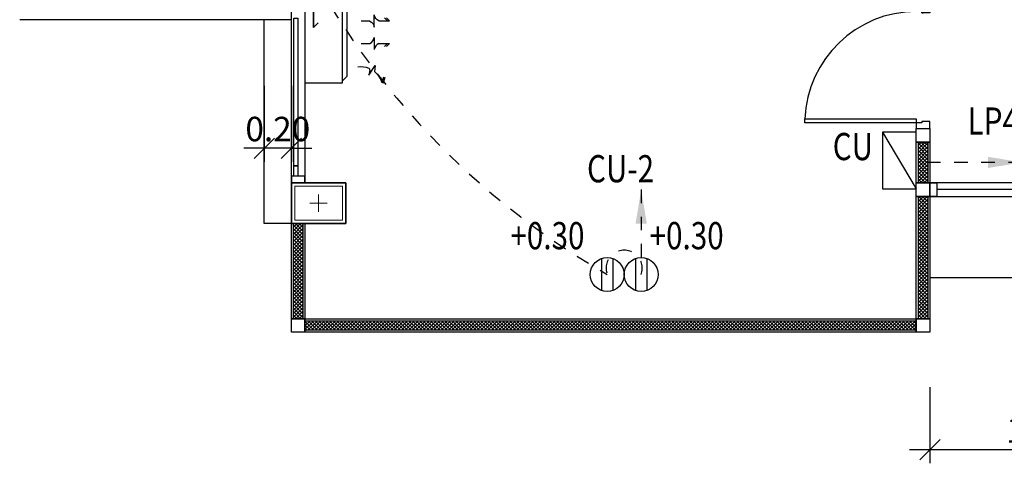
# Model space of a CAD drawing. Extents: x -3 to 214, y -139 to -4.
# Drawn here: x 116 to 123, y -82 to -78 of the extents above; entities that cross this region are included whole.
import ezdxf

# ---------------------------------------------------------------- set-up
doc = ezdxf.new("R2010")
doc.units = 0
doc.header["$MEASUREMENT"] = 0
doc.linetypes.add('DASHED', pattern=[0.25, 0.125, -0.125])
doc.linetypes.add('PHANTOM2', pattern=[1.25, 0.625, -0.125, 0.125, -0.125, 0.125, -0.125])
doc.layers.get('0').update_dxf_attribs({"linetype": 'CONTINUOUS'})
doc.layers.get('DEFPOINTS').update_dxf_attribs({"linetype": 'CONTINUOUS'})
for name, color, linetype in [('', 7, 'CONTINUOUS'), ('1-Air', 200, 'CONTINUOUS'), ('1-Lamp', 50, 'CONTINUOUS'), ('1-Load', 90, 'CONTINUOUS'), ('1-plug-line', 40, 'PHANTOM2'), ('Air-comp', 150, 'CONTINUOUS'), ('COLM', 250, 'CONTINUOUS'), ('DIM', 250, 'CONTINUOUS'), ('DOOR', 7, 'CONTINUOUS'), ('PW', 4, 'CONTINUOUS'), ('WALL', 7, 'CONTINUOUS'), ('WIND', 250, 'CONTINUOUS')]:
    doc.layers.add(name, color=color, linetype=linetype)
doc.layers.add('.03', color=250, linetype='CONTINUOUS', lineweight=9)
doc.layers.add('ด้าน2', color=8, linetype='CONTINUOUS', lineweight=5)
doc.styles.add('CordiaUPC', font='CORDIAU.TTF')
doc.styles.add('eng', font='eng.shx')
doc.styles.add('mom', font='angsana.shx', dxfattribs={"width": 0.8})
doc.dimstyles.new('CC-CC', dxfattribs={"dimtxt": 0.2, "dimasz": 0.18, "dimexe": 0.12, "dimexo": 0, "dimgap": 0.08, "dimtad": 1, "dimzin": 0, "dimdsep": 46, "dimtxsty": 'CordiaUPC', "dimblk1": 'DIMCC', "dimblk2": 'DIMCC', "dimsah": 1, "dimcen": 0.09, "dimdle": 0.12, "dimclrd": 1, "dimclre": 3, "dimclrt": 3, "dimadec": 0, "dimazin": 0, "dimtfac": 1, "dimtix": 1, "dimtmove": 2, "dimatfit": 3, "dimldrblk": 'DIMCC', "dimfxl": 1, "dimtolj": 1, "dimtzin": 0, "dimarcsym": 0})
doc.dimstyles.new('Montri', dxfattribs={"dimtxt": 0.18, "dimasz": 0.25, "dimexe": 0.13, "dimexo": 0, "dimgap": 0.09, "dimtad": 1, "dimzin": 0, "dimdsep": 46, "dimtxsty": 'eng', "dimblk": 'CLOSEDBLANK', "dimcen": 0, "dimdle": 0.18, "dimclrd": 256, "dimclre": 256, "dimclrt": 6, "dimadec": 0, "dimazin": 0, "dimtfac": 1, "dimtix": 1, "dimtmove": 2, "dimatfit": 3, "dimfxl": 1, "dimtolj": 1, "dimtzin": 0, "dimarcsym": 0})
pattern_1 = [(135, (135.618292, -58.630198), (0.013258252, 0.013258252), []), (45, (135.618292, -58.630198), (0.013258252, -0.013258252), [])]
pattern_2 = [(135, (135.249564, -59.286765), (0.013258252, 0.013258252), []), (45, (135.249564, -59.286765), (0.013258252, -0.013258252), [])]
pattern_3 = [(135, (135.618292, -59.230198), (0.013258252, 0.013258252), []), (45, (135.618292, -59.230198), (0.013258252, -0.013258252), [])]
pattern_4 = [(135, (131.018292, -59.630198), (0.013258252, 0.013258252), []), (45, (131.018292, -59.630198), (0.013258252, -0.013258252), [])]

# ---------------------------------------------------------------- blocks, each defined once
blk = doc.blocks.new('DR090SL2')
at = {"layer": 'DOOR', "color": 7}
for points in [[(-0.41, 0.87), (-0.38, 0.87), (-0.38, 0.05), (-0.41, 0.05)], [(-0.41, 0.05), (-0.45, 0.05), (-0.45, -0.05), (-0.4, -0.05), (-0.4, 0.01), (-0.41, 0.01)], [(0.4, 0), (0.4, 0.01), (0.41, 0.01), (0.41, 0.05), (0.45, 0.05), (0.45, -0.05), (0.4, -0.05), (0.4, 0.01)]]:
    blk.add_lwpolyline(points, close=True, dxfattribs=at)
at = {"layer": 'DOOR', "color": 250}
blk.add_arc((-0.41, 0.05), 0.82, 0, 87.90335, dxfattribs=at)
blk = doc.blocks.new('_Oblique')
at = {"color": 0, "linetype": 'ByBlock', "lineweight": -2}
blk.add_line((-0.5, -0.5), (0.5, 0.5), dxfattribs=at)
blk = doc.blocks.new('*D650')
at = {"layer": 'DEFPOINTS', "color": 0, "ltscale": 0.05}
for p in [(117.4183, -78.8167), (117.6183, -78.8167), (117.4183, -79.2762)]:
    blk.add_point(p, dxfattribs=at)
at = {"layer": 'DIM', "color": 3, "lineweight": -2, "ltscale": 0.05}
for p, q in [((117.4183, -78.8167), (117.4183, -79.3762)), ((117.6183, -78.8167), (117.6183, -79.3762))]:
    blk.add_line(p, q, dxfattribs=at)
at = {"layer": 'DIM', "color": 1, "lineweight": -2, "ltscale": 0.05}
for p, q in [((117.4183, -79.2762), (117.2683, -79.2762)), ((117.6183, -79.2762), (117.4183, -79.2762)), ((117.6183, -79.2762), (117.7683, -79.2762))]:
    blk.add_line(p, q, dxfattribs=at)
at = {"layer": 'DIM', "color": 1, "lineweight": -2, "ltscale": 0.05, "xscale": 0.15, "yscale": 0.15, "zscale": 0.15}
blk.add_blockref('_Oblique', (117.4183, -79.2762), dxfattribs=at)
at = {"layer": 'DIM', "color": 1, "lineweight": -2, "ltscale": 0.05, "xscale": 0.15, "yscale": 0.15, "zscale": 0.15, "rotation": 180}
blk.add_blockref('_Oblique', (117.6183, -79.2762), dxfattribs=at)
at = {"layer": 'DIM', "color": 0, "ltscale": 0.05, "insert": (117.5183, -79.1346), "char_height": 0.18, "attachment_point": 5, "style": 'CordiaUPC'}
blk.add_mtext('\\A1;0.20', dxfattribs=at)
blk = doc.blocks.new('DIMCC')
at = {"layer": 'DIM'}
for p, q in [((0, -1), (0, 1)), ((-1, 0), (1, 0))]:
    blk.add_line(p, q, dxfattribs=at)
blk.add_circle((0, 0), 0.325, dxfattribs=at)
blk = doc.blocks.new('*D644')
at = {"layer": 'DEFPOINTS', "color": 0, "ltscale": 0.05}
for p in [(123.9183, -81.0106), (122.3183, -81.0346), (122.3183, -81.494)]:
    blk.add_point(p, dxfattribs=at)
at = {"layer": 'DIM', "color": 3, "lineweight": -2, "ltscale": 0.05}
for p, q in [((123.9183, -81.0106), (123.9183, -81.594)), ((122.3183, -81.0346), (122.3183, -81.594))]:
    blk.add_line(p, q, dxfattribs=at)
at = {"layer": 'DIM', "color": 1, "lineweight": -2, "ltscale": 0.05}
blk.add_line((124.0683, -81.494), (122.1683, -81.494), dxfattribs=at)
at = {"layer": 'DIM', "color": 1, "lineweight": -2, "ltscale": 0.05, "xscale": 0.15, "yscale": 0.15, "zscale": 0.15, "rotation": 180}
blk.add_blockref('_Oblique', (122.3183, -81.494), dxfattribs=at)
at = {"layer": 'DIM', "color": 1, "lineweight": -2, "ltscale": 0.05, "xscale": 0.15, "yscale": 0.15, "zscale": 0.15}
blk.add_blockref('_Oblique', (123.9183, -81.494), dxfattribs=at)
at = {"layer": 'DIM', "color": 0, "ltscale": 0.05, "insert": (123.1183, -81.3525), "char_height": 0.18, "attachment_point": 5, "style": 'CordiaUPC'}
blk.add_mtext('\\A1;1.60', dxfattribs=at)
blk = doc.blocks.new('30x40')
at = {"layer": '.03'}
blk.add_lwpolyline([(7.1, -32.9), (7.5, -32.9), (7.5, -33.2), (7.1, -33.2)], close=True, dxfattribs=at)
at = {"layer": 'COLM'}
blk.add_lwpolyline([(7.1, -33.2), (7.5, -33.2), (7.5, -32.9), (7.1, -32.9), (7.1, -33.2)], dxfattribs=at)
at = {"layer": 'ด้าน2', "color": 4}
for p, q in [((7.3, -32.9867), (7.3, -33.1133)), ((7.2367, -33.05), (7.3633, -33.05))]:
    blk.add_line(p, q, dxfattribs=at)
at = {"layer": 'ด้าน2', "color": 1}
blk.add_lwpolyline([(7.125, -32.925), (7.475, -32.925), (7.475, -33.175), (7.125, -33.175)], close=True, dxfattribs=at)
blk = doc.blocks.new('*D574')
at = {"layer": 'DEFPOINTS', "color": 0, "ltscale": 0.05}
for p in [(117.4183, -78.8167), (117.6183, -78.8167), (117.4183, -79.2762)]:
    blk.add_point(p, dxfattribs=at)
at = {"layer": 'DIM', "color": 3, "lineweight": -2, "ltscale": 0.05}
for p, q in [((117.4183, -78.8167), (117.4183, -79.3762)), ((117.6183, -78.8167), (117.6183, -79.3762))]:
    blk.add_line(p, q, dxfattribs=at)
at = {"layer": 'DIM', "color": 1, "lineweight": -2, "ltscale": 0.05}
for p, q in [((117.4183, -79.2762), (117.2683, -79.2762)), ((117.6183, -79.2762), (117.4183, -79.2762)), ((117.6183, -79.2762), (117.7683, -79.2762))]:
    blk.add_line(p, q, dxfattribs=at)
at = {"layer": 'DIM', "color": 1, "lineweight": -2, "ltscale": 0.05, "xscale": 0.15, "yscale": 0.15, "zscale": 0.15}
blk.add_blockref('_Oblique', (117.4183, -79.2762), dxfattribs=at)
at = {"layer": 'DIM', "color": 1, "lineweight": -2, "ltscale": 0.05, "xscale": 0.15, "yscale": 0.15, "zscale": 0.15, "rotation": 180}
blk.add_blockref('_Oblique', (117.6183, -79.2762), dxfattribs=at)
at = {"layer": 'DIM', "color": 0, "ltscale": 0.05, "insert": (117.5183, -79.1346), "char_height": 0.18, "attachment_point": 5, "style": 'CordiaUPC'}
blk.add_mtext('\\A1;0.20', dxfattribs=at)
blk = doc.blocks.new('*D682')
at = {"layer": 'DEFPOINTS', "color": 0, "ltscale": 0.05}
for p in [(123.9183, -81.0106), (122.3183, -81.0346), (122.3183, -81.494)]:
    blk.add_point(p, dxfattribs=at)
at = {"layer": 'DIM', "color": 3, "lineweight": -2, "ltscale": 0.05}
for p, q in [((123.9183, -81.0106), (123.9183, -81.594)), ((122.3183, -81.0346), (122.3183, -81.594))]:
    blk.add_line(p, q, dxfattribs=at)
at = {"layer": 'DIM', "color": 1, "lineweight": -2, "ltscale": 0.05}
blk.add_line((124.0683, -81.494), (122.1683, -81.494), dxfattribs=at)
at = {"layer": 'DIM', "color": 1, "lineweight": -2, "ltscale": 0.05, "xscale": 0.15, "yscale": 0.15, "zscale": 0.15, "rotation": 180}
blk.add_blockref('_Oblique', (122.3183, -81.494), dxfattribs=at)
at = {"layer": 'DIM', "color": 1, "lineweight": -2, "ltscale": 0.05, "xscale": 0.15, "yscale": 0.15, "zscale": 0.15}
blk.add_blockref('_Oblique', (123.9183, -81.494), dxfattribs=at)
at = {"layer": 'DIM', "color": 0, "ltscale": 0.05, "insert": (123.1183, -81.3525), "char_height": 0.18, "attachment_point": 5, "style": 'CordiaUPC'}
blk.add_mtext('\\A1;1.60', dxfattribs=at)
blk = doc.blocks.new('PW2')
at = {"layer": 'PW', "color": 3}
for p, q in [((0.0086, 0.05), (0.2914, 0.05)), ((0.0086, -0.05), (0.2914, -0.05))]:
    blk.add_line(p, q, dxfattribs=at)
at = {"layer": 'PW', "color": 4}
blk.add_circle((0.15, 0), 0.15, dxfattribs=at)
blk = doc.blocks.new('cilling-type')
at = {"layer": 'Air-comp'}
for p, q in [((-0.5092, -0.299), (-0.5092, 0)), ((0.5092, 0), (-0.5092, 0)), ((0.5092, -0.299), (0.5092, 0)), ((0.5092, -0.299), (-0.5092, -0.299)), ((-0.4931, -0.299), (-0.4561, -0.3359)), ((0.4931, -0.299), (0.4561, -0.3359)), ((0.4561, -0.3359), (-0.4561, -0.3359))]:
    blk.add_line(p, q, dxfattribs=at)
at = {"layer": 'Air-comp', "color": 9}
for p, q in [((-0.1904, -0.4501), (-0.1904, -0.5201)), ((-0.0104, -0.4501), (-0.0104, -0.5201)), ((0.1904, -0.4501), (0.1904, -0.5201)), ((-0.4046, -0.5206), (-0.4458, -0.5121)), ((-0.4458, -0.5121), (-0.366, -0.5625)), ((0.4458, -0.5121), (0.366, -0.5625)), ((0.4046, -0.5206), (0.4458, -0.5121)), ((-0.5094, -0.6302), (-0.4607, -0.6438)), ((-0.5063, -0.6192), (-0.4576, -0.6328)), ((-0.366, -0.5625), (-0.4163, -0.5566)), ((-0.1421, -0.5555), (-0.2386, -0.5555)), ((-0.1904, -0.5909), (-0.1904, -0.6775)), ((-0.0586, -0.5555), (0.0379, -0.5555)), ((-0.0104, -0.5909), (-0.0104, -0.6775)), ((0.1421, -0.5555), (0.2386, -0.5555)), ((0.1904, -0.5909), (0.1904, -0.6775)), ((0.366, -0.5625), (0.4163, -0.5566)), ((0.5063, -0.6192), (0.4576, -0.6328)), ((0.5094, -0.6302), (0.4607, -0.6438)), ((-0.1904, -0.6613), (-0.2145, -0.6372)), ((-0.1904, -0.6775), (-0.2145, -0.6534)), ((-0.0104, -0.6613), (0.0137, -0.6372)), ((-0.0104, -0.6775), (0.0137, -0.6534)), ((0.1904, -0.6613), (0.2145, -0.6372)), ((0.1904, -0.6775), (0.2145, -0.6534))]:
    blk.add_line(p, q, dxfattribs=at)
for centre, major_axis, start_param, end_param in [((-0.5606, -0.4452), (0.1289, 0.1289), 5.112557, 5.613595), ((-0.4023, -0.5094), (-0.00804, 0.00804), 2.153857, 3.541761), ((-0.1303, -0.4888), (-0.0479, 0.0479), 1.266085, 2.180629), ((-0.5606, -0.4452), (-0.1289, 0.1289), 2.658911, 3.269875), ((-0.2504, -0.6222), (-0.0479, 0.0479), 4.407678, 5.322222)]:
    blk.add_ellipse(centre, major_axis=major_axis, ratio=1, start_param=start_param, end_param=end_param, dxfattribs=at)
at = {"layer": 'Air-comp', "color": 9, "extrusion": (0, 0, -1)}
for centre, major_axis, start_param, end_param in [((0.5606, -0.4452), (-0.1289, 0.1289), 5.112557, 5.613595), ((-0.0705, -0.4888), (0.0479, 0.0479), 1.266085, 2.180629), ((0.1303, -0.4888), (0.0479, 0.0479), 1.266085, 2.180629), ((0.4023, -0.5094), (0.00804, 0.00804), 2.153857, 3.541761), ((0.0497, -0.6222), (0.0479, 0.0479), 4.407678, 5.322222), ((0.2504, -0.6222), (0.0479, 0.0479), 4.407678, 5.322222), ((0.5606, -0.4452), (0.1289, 0.1289), 2.658911, 3.269875)]:
    blk.add_ellipse(centre, major_axis=major_axis, ratio=1, start_param=start_param, end_param=end_param, dxfattribs=at)
blk = doc.blocks.new('_ClosedBlank')
at = {"color": 0, "linetype": 'ByBlock', "lineweight": -2}
for p, q in [((-1, 0.167), (0, 0)), ((-1, 0.167), (-1, -0.167)), ((0, 0), (-1, -0.167))]:
    blk.add_line(p, q, dxfattribs=at)

msp = doc.modelspace()

# ---------------------------------------------------------------- hatches: boundary and pattern name
at = {"layer": ''}
h = msp.add_hatch(dxfattribs=at)
h.set_pattern_fill('NET', color=250, scale=0.15, angle=45, style=0)
h.set_pattern_definition(pattern_1)
h.paths.add_polyline_path([(122.3033, -79.5302), (122.2333, -79.5302), (122.2333, -79.2302), (122.3033, -79.2302)])
h = msp.add_hatch(dxfattribs=at)
h.set_pattern_fill('NET', color=250, scale=0.15, angle=45, style=0)
h.set_pattern_definition(pattern_1)
h.paths.add_polyline_path([(122.3033, -79.5302), (122.2333, -79.5302), (122.2333, -79.2302), (122.3033, -79.2302)])
h = msp.add_hatch(dxfattribs=at)
h.set_pattern_fill('NET', color=250, scale=0.15, angle=45, style=0)
h.set_pattern_definition(pattern_3)
h.paths.add_polyline_path([(122.3033, -80.5302), (122.2333, -80.5302), (122.2333, -79.6302), (122.3033, -79.6302)])
h = msp.add_hatch(dxfattribs=at)
h.set_pattern_fill('NET', color=250, scale=0.15, angle=45, style=0)
h.set_pattern_definition(pattern_3)
h.paths.add_polyline_path([(122.3033, -80.5302), (122.2333, -80.5302), (122.2333, -79.6302), (122.3033, -79.6302)])
h = msp.add_hatch(dxfattribs=at)
h.set_pattern_fill('NET', color=250, scale=0.15, angle=45, style=0)
h.set_pattern_definition(pattern_4)
h.paths.add_polyline_path([(117.7033, -80.5302), (117.6333, -80.5302), (117.6333, -79.8302), (117.7033, -79.8302)])
h = msp.add_hatch(dxfattribs=at)
h.set_pattern_fill('NET', color=250, scale=0.15, angle=45, style=0)
h.set_pattern_definition(pattern_4)
h.paths.add_polyline_path([(117.7033, -80.5302), (117.6333, -80.5302), (117.6333, -79.8302), (117.7033, -79.8302)])
h = msp.add_hatch(dxfattribs=at)
h.set_pattern_fill('NET', color=250, scale=0.15, angle=45, style=0)
h.set_pattern_definition(pattern_2)
h.paths.add_polyline_path([(122.2183, -80.5452), (122.2183, -80.6152), (117.7183, -80.6152), (117.7183, -80.5452)])
h = msp.add_hatch(dxfattribs=at)
h.set_pattern_fill('NET', color=250, scale=0.15, angle=45, style=0)
h.set_pattern_definition(pattern_2)
h.paths.add_polyline_path([(122.2183, -80.5452), (122.2183, -80.6152), (117.7183, -80.6152), (117.7183, -80.5452)])

# ---------------------------------------------------------------- linework, layer by layer
at = {"layer": '', "color": 250}
for p, q in [((122.3033, -79.6302), (124.6021, -79.6302)), ((122.3033, -79.6302), (124.6021, -79.6302)), ((123.0433, -79.5802), (122.3683, -79.5802))]:
    msp.add_line(p, q, dxfattribs=at)
for points in [[(117.6183, -79.8302), (117.4183, -79.8302), (117.4183, -78.3302)], [(117.6183, -79.8302), (117.4183, -79.8302), (117.4183, -78.3302)], [(123.9183, -79.8302), (123.9183, -80.2302), (122.3183, -80.2302)], [(123.9183, -79.8302), (123.9183, -80.2302), (122.3183, -80.2302)]]:
    msp.add_lwpolyline(points, dxfattribs=at)
for points in [[(122.3183, -79.2302), (122.2183, -79.2302), (122.2183, -79.1302), (122.3183, -79.1302)], [(122.3183, -79.2302), (122.2183, -79.2302), (122.2183, -79.1302), (122.3183, -79.1302)], [(122.3183, -79.5302), (122.2183, -79.5302), (122.2183, -79.2302), (122.3183, -79.2302)], [(122.3183, -79.5302), (122.2183, -79.5302), (122.2183, -79.2302), (122.3183, -79.2302)], [(122.3033, -79.5302), (122.2333, -79.5302), (122.2333, -79.2302), (122.3033, -79.2302)], [(122.3033, -79.5302), (122.2333, -79.5302), (122.2333, -79.2302), (122.3033, -79.2302)], [(117.6661, -79.4802), (117.6361, -79.4802), (117.6361, -79.4052), (117.6661, -79.4052)], [(117.6661, -79.4802), (117.6361, -79.4802), (117.6361, -79.4052), (117.6661, -79.4052)], [(117.6661, -79.4802), (117.6361, -79.4802), (117.6361, -79.4052), (117.6661, -79.4052)], [(117.6661, -79.4802), (117.6361, -79.4802), (117.6361, -79.4052), (117.6661, -79.4052)], [(122.3183, -79.6302), (122.2183, -79.6302), (122.2183, -79.5302), (122.3183, -79.5302)], [(122.3183, -79.6302), (122.2183, -79.6302), (122.2183, -79.5302), (122.3183, -79.5302)], [(122.3183, -80.5302), (122.2183, -80.5302), (122.2183, -79.6302), (122.3183, -79.6302)], [(122.3183, -80.5302), (122.2183, -80.5302), (122.2183, -79.6302), (122.3183, -79.6302)], [(122.3033, -80.5302), (122.2333, -80.5302), (122.2333, -79.6302), (122.3033, -79.6302)], [(122.3033, -80.5302), (122.2333, -80.5302), (122.2333, -79.6302), (122.3033, -79.6302)], [(117.7183, -80.5302), (117.6183, -80.5302), (117.6183, -79.8302), (117.7183, -79.8302)], [(117.7183, -80.5302), (117.6183, -80.5302), (117.6183, -79.8302), (117.7183, -79.8302)], [(117.7033, -80.5302), (117.6333, -80.5302), (117.6333, -79.8302), (117.7033, -79.8302)], [(117.7033, -80.5302), (117.6333, -80.5302), (117.6333, -79.8302), (117.7033, -79.8302)], [(117.7183, -80.6302), (117.6183, -80.6302), (117.6183, -80.5302), (117.7183, -80.5302)], [(117.7183, -80.6302), (117.6183, -80.6302), (117.6183, -80.5302), (117.7183, -80.5302)], [(122.2183, -80.5302), (122.2183, -80.6302), (117.7183, -80.6302), (117.7183, -80.5302)], [(122.2183, -80.5302), (122.2183, -80.6302), (117.7183, -80.6302), (117.7183, -80.5302)], [(122.2183, -80.5452), (122.2183, -80.6152), (117.7183, -80.6152), (117.7183, -80.5452)], [(122.2183, -80.5452), (122.2183, -80.6152), (117.7183, -80.6152), (117.7183, -80.5452)], [(122.3183, -80.6302), (122.2183, -80.6302), (122.2183, -80.5302), (122.3183, -80.5302)], [(122.3183, -80.6302), (122.2183, -80.6302), (122.2183, -80.5302), (122.3183, -80.5302)]]:
    msp.add_lwpolyline(points, close=True, dxfattribs=at)
at = {"layer": '1-Load'}
msp.add_line((121.9683, -79.1587), (122.2183, -79.5754), dxfattribs=at)
msp.add_lwpolyline([(121.9683, -79.5754), (122.2183, -79.5754), (122.2183, -79.1587), (121.9683, -79.1587)], close=True, dxfattribs=at)
at = {"layer": '1-plug-line', "linetype": 'DASHED', "ltscale": 0.8}
for centre, radius, start, end in [((122.7884, -75.2332), 5.7285, 199.60356, 240.21954), ((120.0682, -80.1591), 0.1332, 339.7728, 200.2272)]:
    msp.add_arc(centre, radius, start, end, dxfattribs=at)
at = {"layer": 'COLM', "color": 250}
for points in [[(117.6183, -79.5302), (118.0183, -79.5302), (118.0183, -79.8302), (117.6183, -79.8302), (117.6183, -79.5302)], [(117.6183, -79.5302), (118.0183, -79.5302), (118.0183, -79.8302), (117.6183, -79.8302), (117.6183, -79.5302)], [(117.6183, -79.5302), (118.0183, -79.5302), (118.0183, -79.8302), (117.6183, -79.8302), (117.6183, -79.5302)], [(117.6183, -79.5302), (118.0183, -79.5302), (118.0183, -79.8302), (117.6183, -79.8302), (117.6183, -79.5302)], [(117.6183, -79.8302), (118.0183, -79.8302), (118.0183, -79.5302), (117.6183, -79.5302), (117.6183, -79.8302)], [(117.6183, -79.8302), (118.0183, -79.8302), (118.0183, -79.5302), (117.6183, -79.5302), (117.6183, -79.8302)]]:
    msp.add_lwpolyline(points, dxfattribs=at)
at = {"layer": 'WALL', "color": 250}
for p, q in [((115.7183, -78.3302), (115.6183, -78.3302)), ((115.7183, -78.3302), (115.6183, -78.3302)), ((117.6183, -78.3302), (115.7183, -78.3302)), ((117.6183, -78.3302), (115.7183, -78.3302))]:
    msp.add_line(p, q, dxfattribs=at)
for points in [[(117.6661, -79.4052), (117.6361, -79.4052), (117.6361, -78.3177), (117.6661, -78.3177)], [(117.6661, -79.4052), (117.6361, -79.4052), (117.6361, -78.3177), (117.6661, -78.3177)], [(117.7183, -79.5302), (117.7183, -79.4802), (117.6183, -79.4802), (117.6183, -79.5302)], [(117.7183, -79.5302), (117.7183, -79.4802), (117.6183, -79.4802), (117.6183, -79.5302)], [(117.7183, -79.5302), (117.7183, -79.4802), (117.6183, -79.4802), (117.6183, -79.5302)], [(117.7183, -79.5302), (117.7183, -79.4802), (117.6183, -79.4802), (117.6183, -79.5302)]]:
    msp.add_lwpolyline(points, close=True, dxfattribs=at)
at = {"layer": 'WIND', "color": 250}
for points in [[(117.6183, -79.5302), (117.6183, -77.0302), (117.7183, -77.0302), (117.7183, -79.5302)], [(117.6183, -79.5302), (117.6183, -77.0302), (117.7183, -77.0302), (117.7183, -79.5302)], [(122.3183, -79.6302), (123.8183, -79.6302), (123.8183, -79.5302), (122.3183, -79.5302)], [(122.3183, -79.6302), (123.8183, -79.6302), (123.8183, -79.5302), (122.3183, -79.5302)]]:
    msp.add_lwpolyline(points, close=True, dxfattribs=at)
for points in [[(117.7802, -78.3882), (117.7802, -78.0793), (117.7448, -78.1147)], [(117.7802, -78.3882), (117.7802, -78.0793), (117.7448, -78.1147)], [(117.7802, -78.0741), (117.7802, -78.3882), (117.8155, -78.3528)], [(117.7802, -78.0741), (117.7802, -78.3882), (117.8155, -78.3528)], [(122.3183, -79.6302), (122.3183, -79.5302), (122.3683, -79.5302), (122.3683, -79.6302), (122.3183, -79.6302)]]:
    msp.add_lwpolyline(points, dxfattribs=at)

# ---------------------------------------------------------------- block references
at = {"layer": '', "color": 250}
msp.add_blockref('30x40', (110.5183, -46.6302), dxfattribs=at)
at = {"layer": '1-Air', "xscale": 0.9180000000000064, "yscale": 0.9180000000000064, "zscale": 0.9179999999999998, "rotation": 90}
msp.add_blockref('cilling-type', (117.7183, -78.3302), dxfattribs=at)
at = {"layer": '1-Lamp', "xscale": 0.8333333330228925, "yscale": 0.8333333330228925, "zscale": 0.8333333330000001, "rotation": 270}
for p in [(119.9432, -80.0802), (120.1932, -80.0802)]:
    msp.add_blockref('PW2', p, dxfattribs=at)
at = {"layer": 'DOOR', "color": 250, "rotation": 90}
msp.add_blockref('DR090SL2', (122.2683, -78.6802), dxfattribs=at)
msp.add_blockref('DR090SL2', (122.2683, -78.6802), dxfattribs=at)

# ---------------------------------------------------------------- texts
at = {"layer": '1-Lamp', "style": 'mom', "width": 0.8}
for p in [(119.2304, -80.0192), (120.2551, -80.0192)]:
    msp.add_text('+0.30', height=0.2, dxfattribs=at).set_placement(p)
at = {"layer": '1-Load', "style": 'mom', "width": 0.8}
for s, p in [('LP4-2', (122.5956, -79.1759)), ('CU', (121.6029, -79.3634)), ('CU-2', (119.7943, -79.5266))]:
    msp.add_text(s, height=0.2, dxfattribs=at).set_placement(p)

# ---------------------------------------------------------------- dimensions: what is measured, and where the dimension line sits
at = {"layer": 'DIM', "color": 250, "ltscale": 0.05}
for base, p1, p2, picture, middle in [((117.4183, -79.2762), (117.6183, -78.8167), (117.4183, -78.8167), '*D650', (117.5183, -79.1346)), ((117.4183, -79.2762), (117.6183, -78.8167), (117.4183, -78.8167), '*D574', (117.5183, -79.1346)), ((122.3183, -81.494), (123.9183, -81.0106), (122.3183, -81.0346), '*D644', (123.1183, -81.3525)), ((122.3183, -81.494), (123.9183, -81.0106), (122.3183, -81.0346), '*D682', (123.1183, -81.3525))]:
    dim = msp.add_linear_dim(base=base, p1=p1, p2=p2, dimstyle='CC-CC', override={"dimtxt": 0.18, "dimasz": 0.15, "dimexe": 0.1, "dimgap": 0.05, "dimblk1": 'Oblique', "dimblk2": 'Oblique', "dimdle": 0.15, "dimclrt": 0}, dxfattribs=at)
    dim.commit()
    dim.dimension.update_dxf_attribs({"geometry": picture, "text_midpoint": middle})

# ---------------------------------------------------------------- leaders
at = {"layer": '1-Load', "linetype": 'DASHED', "ltscale": 0.8}
msp.add_leader([(122.9963, -79.3802), (122.2183, -79.3802)], dimstyle='Montri', override={"dimgap": 0.09, "dimtad": 0}, dxfattribs=at)
at = {"layer": '1-plug-line', "linetype": 'DASHED', "ltscale": 0.8}
msp.add_leader([(120.1932, -79.5798), (120.1932, -80.0802)], dimstyle='Montri', override={"dimgap": 0.09, "dimtad": 0}, dxfattribs=at)

doc.saveas('drawing.dxf')
